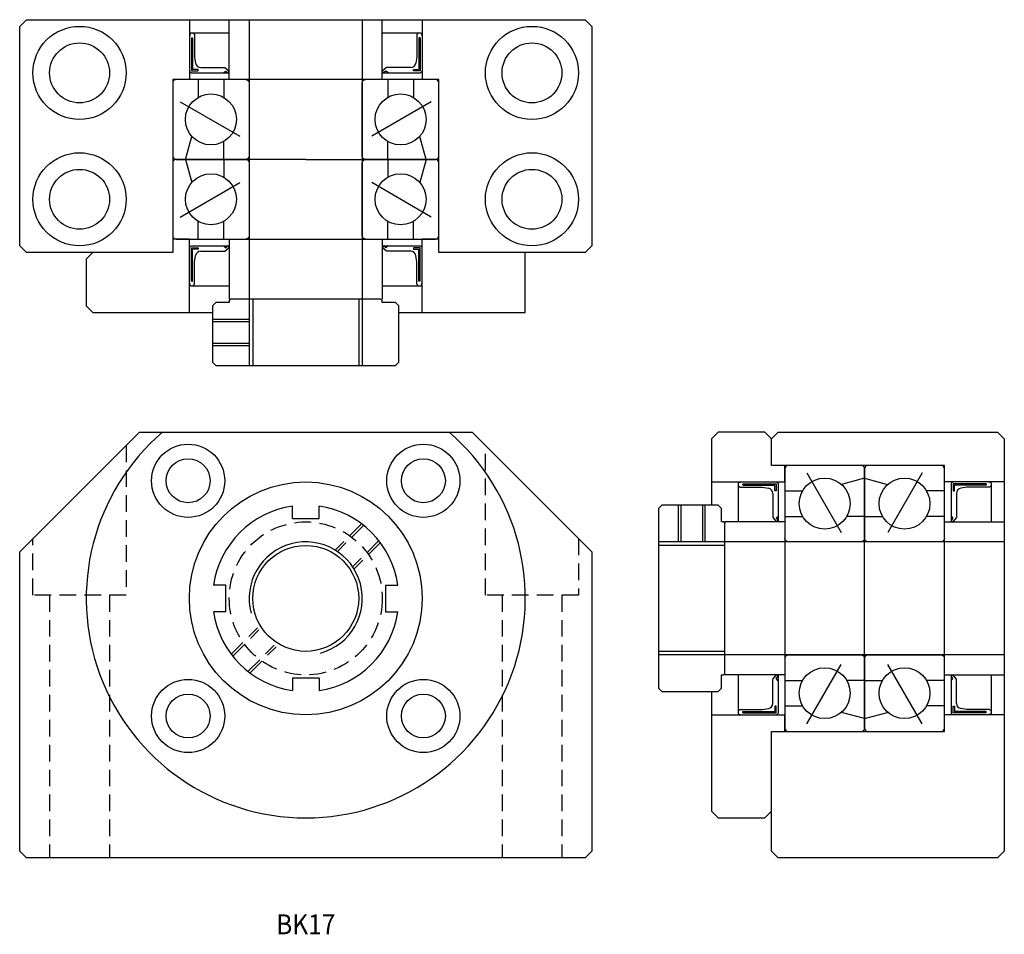
# Model space of a CAD drawing. Extents: x 0 to 148, y 0 to 137.
import ezdxf
from ezdxf.enums import TextEntityAlignment as Align

# ---------------------------------------------------------------- set-up
doc = ezdxf.new("R2010")
doc.units = 0
doc.header["$LTSCALE"] = 10
doc.linetypes.add('CENTER', pattern=[2, 1.25, -0.25, 0.25, -0.25])
doc.linetypes.add('HIDDEN', pattern=[0.375, 0.25, -0.125])
doc.layers.get('0').update_dxf_attribs({"linetype": 'CONTINUOUS'})
for name, color, linetype in [('1', 1, 'CENTER'), ('2', 2, 'HIDDEN'), ('5', 115, 'CONTINUOUS')]:
    doc.layers.add(name, color=color, linetype=linetype)
doc.styles.get("Standard").update_dxf_attribs({"font": 'romans.shx', "width": 0.9, "oblique": 5})

msp = doc.modelspace()

# ---------------------------------------------------------------- linework, layer by layer
for p, q in [((0, 136.5), (1, 137.5)), ((0, 103.5), (0, 136.5)), ((1, 137.5), (85, 137.5)), ((25.5, 137.5), (25.5, 128.5)), ((31.5, 128.5), (31.5, 137.5)), ((34.5, 137.5), (34.5, 95.5)), ((51.5, 137.5), (51.5, 95.5)), ((54.5, 128.5), (54.5, 137.5)), ((60.5, 137.5), (60.5, 128.5)), ((85, 137.5), (86, 136.5)), ((86, 136.5), (86, 103.5)), ((25.65, 135.5), (25.5, 135)), ((25.65, 135.5), (31.5, 135.5)), ((25.8, 134.79), (26, 134.79)), ((25.8, 134.79), (25.8, 129.8)), ((26, 134.79), (26, 130)), ((26.05, 135.5), (26.3, 135.25)), ((26.3, 135.25), (26.3, 131.89)), ((54.5, 135.5), (60.35, 135.5)), ((59.95, 135.5), (59.7, 135.25)), ((59.7, 135.25), (59.7, 131.89)), ((60.2, 134.79), (60, 134.79)), ((60, 134.79), (60, 130)), ((60.2, 134.79), (60.2, 129.8)), ((60.35, 135.5), (60.5, 135)), ((26.3, 131.89), (26.45, 130.95)), ((59.7, 131.89), (59.55, 130.95)), ((27.21, 130.3), (30.85, 130.3)), ((30.85, 130.3), (31.5, 129.75)), ((55.15, 130.3), (54.5, 129.75)), ((58.79, 130.3), (55.15, 130.3)), ((25.5, 129.75), (25.75, 129.5)), ((25.75, 129.5), (31.5, 129.5)), ((25.8, 129.8), (26.81, 129.8)), ((26.81, 130), (26, 130)), ((26.81, 129.8), (26.81, 130)), ((30.63, 129.5), (30.96, 129.78)), ((30.96, 129.78), (31.3, 129.5)), ((31.3, 129.5), (31.5, 129.75)), ((54.7, 129.5), (54.5, 129.75)), ((54.5, 129.5), (60.25, 129.5)), ((55.04, 129.78), (54.7, 129.5)), ((55.37, 129.5), (55.04, 129.78)), ((59.19, 129.8), (59.19, 130)), ((59.19, 130), (60, 130)), ((60.2, 129.8), (59.19, 129.8)), ((60.5, 129.75), (60.25, 129.5)), ((23, 128.5), (23, 102.5)), ((25.5, 128.5), (23, 128.5)), ((26.83, 128.5), (26.83, 125.82)), ((30.67, 128.5), (30.67, 125.82)), ((55.33, 128.5), (55.33, 125.82)), ((59.17, 128.5), (59.17, 125.82)), ((63, 128.5), (60.5, 128.5)), ((63, 102.5), (63, 128.5)), ((24.92, 116.5), (25.88, 119.96)), ((61.08, 116.5), (60.13, 119.96)), ((30.67, 116.5), (30.67, 119.18)), ((55.33, 116.5), (55.33, 119.18)), ((24.92, 116.5), (25.88, 113.04)), ((30.67, 116.5), (30.67, 113.82)), ((55.33, 116.5), (55.33, 113.82)), ((61.08, 116.5), (60.13, 113.04)), ((26.83, 104.5), (26.83, 107.18)), ((30.67, 104.5), (30.67, 107.18)), ((55.33, 104.5), (55.33, 107.18)), ((59.17, 104.5), (59.17, 107.18)), ((23, 104.5), (23, 102.5)), ((25.5, 104.5), (23, 104.5)), ((25.5, 93.5), (25.5, 104.5)), ((31.5, 104.5), (31.5, 95.5)), ((54.5, 104.5), (54.5, 95.5)), ((60.5, 93.5), (60.5, 104.5)), ((63, 104.5), (60.5, 104.5)), ((63, 102.5), (63, 104.5)), ((1, 102.5), (0, 103.5)), ((23, 102.5), (1, 102.5)), ((10, 101.5), (11, 102.5)), ((23, 102.5), (11, 102.5)), ((23, 102.5), (11, 102.5)), ((25.5, 103.25), (25.75, 103.5)), ((25.75, 103.5), (31.5, 103.5)), ((25.8, 98.21), (25.8, 103.2)), ((25.8, 103.2), (26.81, 103.2)), ((26, 98.21), (26, 103)), ((26.81, 103), (26, 103)), ((26.81, 103.2), (26.81, 103)), ((27.21, 102.7), (30.85, 102.7)), ((30.63, 103.5), (30.96, 103.22)), ((30.85, 102.7), (31.5, 103.25)), ((30.96, 103.22), (31.3, 103.5)), ((31.3, 103.5), (31.5, 103.25)), ((54.5, 103.5), (60.25, 103.5)), ((54.7, 103.5), (54.5, 103.25)), ((55.15, 102.7), (54.5, 103.25)), ((55.04, 103.22), (54.7, 103.5)), ((55.37, 103.5), (55.04, 103.22)), ((58.79, 102.7), (55.15, 102.7)), ((60.2, 103.2), (59.19, 103.2)), ((59.19, 103.2), (59.19, 103)), ((59.19, 103), (60, 103)), ((60, 98.21), (60, 103)), ((60.2, 98.21), (60.2, 103.2)), ((60.5, 103.25), (60.25, 103.5)), ((76, 102.5), (63, 102.5)), ((85, 102.5), (63, 102.5)), ((76, 93.5), (76, 102.5)), ((86, 103.5), (85, 102.5)), ((10, 101.5), (10, 94.5)), ((26.3, 101.11), (26.45, 102.05)), ((26.3, 97.75), (26.3, 101.11)), ((59.7, 101.11), (59.55, 102.05)), ((59.7, 97.75), (59.7, 101.11)), ((25.65, 97.5), (25.5, 98)), ((25.8, 98.21), (26, 98.21)), ((26.05, 97.5), (26.3, 97.75)), ((59.95, 97.5), (59.7, 97.75)), ((60.2, 98.21), (60, 98.21)), ((60.35, 97.5), (60.5, 98)), ((25.65, 97.5), (31.5, 97.5)), ((54.5, 97.5), (60.35, 97.5)), ((35.04, 95.5), (35.04, 85.5)), ((50.96, 95.5), (50.96, 85.5)), ((10, 94.5), (11, 93.5)), ((11, 93.5), (29, 93.5)), ((57, 93.5), (76, 93.5)), ((29, 92.12), (34.5, 92.12)), ((29, 88.88), (34.5, 88.88)), ((18, 75.5), (0, 57.5)), ((18, 75.5), (68, 75.5)), ((68, 75.5), (86, 57.5)), ((105, 75.5), (104, 74.5)), ((112, 75.5), (105, 75.5)), ((112, 75.5), (113, 74.5)), ((113, 74.5), (114, 75.5)), ((114, 75.5), (147, 75.5)), ((147, 75.5), (148, 74.5)), ((104, 74.5), (104, 64.5)), ((113, 70.5), (113, 74.5)), ((113, 70.5), (113, 74.5)), ((148, 74.5), (148, 12.5)), ((139, 70.5), (113, 70.5)), ((115, 70.5), (113, 70.5)), ((115, 68), (115, 70.5)), ((139, 68), (139, 70.5)), ((127, 68.58), (123.54, 67.62)), ((127, 68.58), (130.46, 67.62)), ((104, 68), (115, 68)), ((108, 67.85), (108.5, 68)), ((108, 67.85), (108, 62)), ((108, 67.45), (108.25, 67.2)), ((108.25, 67.2), (111.61, 67.2)), ((108.71, 67.7), (108.71, 67.5)), ((108.71, 67.7), (113.7, 67.7)), ((108.71, 67.5), (113.5, 67.5)), ((111.61, 67.2), (112.55, 67.05)), ((113.5, 66.69), (113.5, 67.5)), ((113.7, 66.69), (113.5, 66.69)), ((113.7, 67.7), (113.7, 66.69)), ((113.75, 68), (114, 67.75)), ((114, 67.75), (114, 62)), ((115, 66.67), (117.68, 66.67)), ((139, 66.67), (136.32, 66.67)), ((148, 68), (139, 68)), ((140.25, 68), (140, 67.75)), ((140, 67.75), (140, 62)), ((140.3, 67.7), (140.3, 66.69)), ((145.29, 67.7), (140.3, 67.7)), ((140.3, 66.69), (140.5, 66.69)), ((140.5, 66.69), (140.5, 67.5)), ((145.29, 67.5), (140.5, 67.5)), ((142.39, 67.2), (141.45, 67.05)), ((145.75, 67.2), (142.39, 67.2)), ((145.29, 67.7), (145.29, 67.5)), ((146, 67.85), (145.5, 68)), ((146, 67.45), (145.75, 67.2)), ((146, 67.85), (146, 62)), ((113.2, 66.29), (113.2, 62.65)), ((140.8, 66.29), (140.8, 62.65)), ((41, 62.5), (41, 64.36)), ((45, 62.5), (45, 64.36)), ((99.38, 64.5), (99.38, 59)), ((102.62, 64.5), (102.62, 59)), ((41, 62.5), (45, 62.5)), ((113.2, 62.65), (113.75, 62)), ((114, 62.87), (113.72, 62.54)), ((113.72, 62.54), (114, 62.2)), ((114, 62.2), (113.75, 62)), ((115, 62.83), (117.68, 62.83)), ((127, 62.83), (124.32, 62.83)), ((127, 62.83), (129.68, 62.83)), ((139, 62.83), (136.32, 62.83)), ((140, 62.87), (140.28, 62.54)), ((140.28, 62.54), (140, 62.2)), ((140, 62.2), (140.25, 62)), ((140.8, 62.65), (140.25, 62)), ((106, 62), (106, 61.8)), ((115, 62), (106, 62)), ((139, 62), (148, 62)), ((106, 58.46), (96, 58.46)), ((148, 59), (106, 59)), ((0, 12.5), (0, 57.5)), ((86, 57.5), (86, 12.5)), ((31, 52.5), (29.14, 52.5)), ((31, 48.5), (31, 52.5)), ((55, 52.5), (55, 48.5)), ((55, 52.5), (56.86, 52.5)), ((31, 48.5), (29.14, 48.5)), ((55, 48.5), (56.86, 48.5)), ((106, 42.54), (96, 42.54)), ((148, 42), (106, 42)), ((41, 38.5), (41, 36.64)), ((45, 38.5), (41, 38.5)), ((45, 38.5), (45, 36.64)), ((106, 39), (106, 39.2)), ((115, 39), (106, 39)), ((108, 39), (108, 33.15)), ((113.2, 38.35), (113.75, 39)), ((113.72, 38.46), (114, 38.8)), ((114, 38.8), (113.75, 39)), ((114, 39), (114, 33.25)), ((139, 39), (148, 39)), ((140, 39), (140, 33.25)), ((140, 38.8), (140.25, 39)), ((140.28, 38.46), (140, 38.8)), ((140.8, 38.35), (140.25, 39)), ((146, 39), (146, 33.15)), ((113.2, 34.71), (113.2, 38.35)), ((114, 38.13), (113.72, 38.46)), ((115, 38.17), (117.68, 38.17)), ((127, 38.17), (124.32, 38.17)), ((127, 38.17), (129.68, 38.17)), ((139, 38.17), (136.32, 38.17)), ((140, 38.13), (140.28, 38.46)), ((140.8, 34.71), (140.8, 38.35)), ((104, 36.5), (104, 18.5)), ((113.5, 34.31), (113.5, 33.5)), ((113.7, 34.31), (113.5, 34.31)), ((113.7, 33.3), (113.7, 34.31)), ((115, 34.33), (117.68, 34.33)), ((139, 34.33), (136.32, 34.33)), ((140.3, 33.3), (140.3, 34.31)), ((140.3, 34.31), (140.5, 34.31)), ((140.5, 34.31), (140.5, 33.5)), ((104, 33), (115, 33)), ((108, 33.55), (108.25, 33.8)), ((108, 33.15), (108.5, 33)), ((108.25, 33.8), (111.61, 33.8)), ((108.71, 33.3), (108.71, 33.5)), ((108.71, 33.5), (113.5, 33.5)), ((108.71, 33.3), (113.7, 33.3)), ((111.61, 33.8), (112.55, 33.95)), ((113.75, 33), (114, 33.25)), ((115, 30.5), (115, 33)), ((127, 32.42), (123.54, 33.37)), ((127, 32.42), (130.46, 33.37)), ((148, 33), (139, 33)), ((139, 30.5), (139, 33)), ((140.25, 33), (140, 33.25)), ((145.29, 33.3), (140.3, 33.3)), ((145.29, 33.5), (140.5, 33.5)), ((142.39, 33.8), (141.45, 33.95)), ((145.75, 33.8), (142.39, 33.8)), ((145.29, 33.3), (145.29, 33.5)), ((146, 33.15), (145.5, 33)), ((146, 33.55), (145.75, 33.8)), ((113, 30.5), (139, 30.5)), ((113, 12.5), (113, 30.5)), ((113, 30.5), (115, 30.5)), ((113, 18.5), (113, 30.5)), ((104, 18.5), (105, 17.5)), ((113, 18.5), (112, 17.5)), ((105, 17.5), (112, 17.5)), ((1, 11.5), (0, 12.5)), ((86, 12.5), (85, 11.5)), ((114, 11.5), (113, 12.5)), ((148, 12.5), (147, 11.5)), ((85, 11.5), (1, 11.5)), ((1, 11.5), (1, 11.5)), ((147, 11.5), (114, 11.5))]:
    msp.add_line(p, q)
for points in [[(43, 128.5), (23.5, 128.5, 0.414214), (23, 128), (23, 117, 0.414214), (23.5, 116.5), (34.5, 116.5)], [(34, 128.5, -0.414214), (34.5, 128), (34.5, 117, -0.414214), (34, 116.5)], [(43, 116.5), (62.5, 116.5, 0.414214), (63, 117), (63, 128, 0.414214), (62.5, 128.5), (43, 128.5)], [(52, 116.5, -0.414214), (51.5, 117), (51.5, 128, -0.414214), (52, 128.5)], [(43, 116.5), (23.5, 116.5, 0.414214), (23, 116), (23, 105, 0.414214), (23.5, 104.5), (43, 104.5)], [(34, 116.5, -0.414214), (34.5, 116), (34.5, 105, -0.414214), (34, 104.5)], [(43, 104.5), (62.5, 104.5, 0.414214), (63, 105), (63, 116, 0.414214), (62.5, 116.5), (51.5, 116.5)], [(52, 104.5, -0.414214), (51.5, 105), (51.5, 116, -0.414214), (52, 116.5)], [(127, 50.5), (127, 70, 0.414214), (126.5, 70.5), (115.5, 70.5, 0.414214), (115, 70), (115, 50.5)], [(139, 50.5), (139, 70, 0.414214), (138.5, 70.5), (127.5, 70.5, 0.414214), (127, 70), (127, 59)], [(127, 59.5, -0.414214), (126.5, 59), (115.5, 59, -0.414214), (115, 59.5)], [(139, 59.5, -0.414214), (138.5, 59), (127.5, 59, -0.414214), (127, 59.5)], [(115, 50.5), (115, 31, 0.414214), (115.5, 30.5), (126.5, 30.5, 0.414214), (127, 31), (127, 50.5)], [(127, 42), (127, 31, 0.414214), (127.5, 30.5), (138.5, 30.5, 0.414214), (139, 31), (139, 50.5)], [(115, 41.5, -0.414214), (115.5, 42), (126.5, 42, -0.414214), (127, 41.5)], [(127, 41.5, -0.414214), (127.5, 42), (138.5, 42, -0.414214), (139, 41.5)]]:
    msp.add_lwpolyline(points, format="xyb")
for points in [[(31.7, 95.5), (31.5, 95.3), (31.5, 95), (29.5, 95), (29, 94.5), (29, 86), (29.5, 85.5), (56.5, 85.5), (57, 86), (57, 94.5), (56.5, 95), (54.5, 95), (54.5, 95.3), (54.3, 95.5), (31.7, 95.5)], [(106, 61.8), (105.8, 62), (105.5, 62), (105.5, 64), (105, 64.5), (96.5, 64.5), (96, 64), (96, 37), (96.5, 36.5), (105, 36.5), (105.5, 37), (105.5, 39), (105.8, 39), (106, 39.2), (106, 61.8)]]:
    msp.add_lwpolyline(points, close=True)
for centre, radius in [((9, 129.5), 7), ((77, 129.5), 7), ((9, 129.5), 4.5), ((77, 129.5), 4.5), ((28.75, 122.5), 3.83), ((57.25, 122.5), 3.83), ((9, 110.5), 7), ((77, 110.5), 7), ((9, 110.5), 4.5), ((28.75, 110.5), 3.83), ((57.25, 110.5), 3.83), ((77, 110.5), 4.5), ((25.32, 68.18), 5.5), ((60.68, 68.18), 5.5), ((25.32, 68.18), 3.3), ((60.68, 68.18), 3.3), ((121, 64.75), 3.83), ((133, 64.75), 3.83), ((43, 50.5), 17.5), ((43, 50.5), 7.96), ((121, 36.25), 3.83), ((133, 36.25), 3.83), ((25.32, 32.82), 5.5), ((60.68, 32.82), 5.5), ((25.32, 32.82), 3.3), ((60.68, 32.82), 3.3)]:
    msp.add_circle(centre, radius)
for centre, radius, start, end in [((27.21, 131.07), 0.769, 188.7994, 270), ((58.79, 131.07), 0.769, 270, 351.2006), ((27.21, 101.93), 0.769, 90, 171.2006), ((58.79, 101.93), 0.769, 8.7994, 90), ((43, 50.5), 33, 130.7491, 49.2509), ((112.43, 66.29), 0.769, 0, 81.2006), ((141.57, 66.29), 0.769, 98.7994, 180), ((43, 50.5), 14, 98.2132, 171.7868), ((43, 50.5), 14, 8.2132, 81.7868), ((43, 50.5), 14, 188.2132, 261.7868), ((43, 50.5), 14, 278.2132, 351.7868), ((112.43, 34.71), 0.769, 278.7994, 0), ((141.57, 34.71), 0.769, 180, 261.2006)]:
    msp.add_arc(centre, radius, start, end)
at = {"layer": '1'}
for p, q in [((24.13, 125.17), (33.08, 120)), ((61.87, 125.17), (52.92, 120)), ((24.13, 107.83), (33.08, 113)), ((61.87, 107.83), (52.92, 113)), ((118.33, 69.37), (123.5, 60.42)), ((135.67, 69.37), (130.5, 60.42)), ((118.33, 31.63), (123.5, 40.58)), ((135.67, 31.63), (130.5, 40.58))]:
    msp.add_line(p, q, dxfattribs=at)
at = {"layer": '2'}
for p, q in [((51.38, 61.71), (47.43, 57.76)), ((51.69, 61.48), (47.75, 57.55)), ((53.98, 59.19), (50.05, 55.25)), ((54.21, 58.88), (50.26, 54.93)), ((4.5, 51), (4.5, 11.5)), ((13.5, 51), (13.5, 11.5)), ((72.5, 51), (72.5, 11.5)), ((81.5, 51), (81.5, 11.5)), ((31.79, 42.12), (35.74, 46.07)), ((32.02, 41.81), (35.95, 45.75)), ((34.31, 39.52), (38.25, 43.45)), ((34.62, 39.29), (38.57, 43.24))]:
    msp.add_line(p, q, dxfattribs=at)
for points in [[(16, 73.5), (16, 51), (2, 51), (2, 59.5)], [(84, 59.5), (84, 51), (70, 51), (70, 73.5)]]:
    msp.add_lwpolyline(points, dxfattribs=at)
msp.add_circle((43, 50.5), 11.5, dxfattribs=at)
at = {"layer": '5'}
for p, q in [((34.5, 95.5), (34.5, 85.5)), ((51.5, 95.5), (51.5, 85.5)), ((29, 92.5), (34.5, 92.5)), ((29, 88.5), (34.5, 88.5)), ((99, 64.5), (99, 59)), ((103, 64.5), (103, 59)), ((106, 59), (96, 59)), ((106, 42), (96, 42))]:
    msp.add_line(p, q, dxfattribs=at)
msp.add_arc((43, 50.5), 8.5, 285, 195, dxfattribs=at)

# ---------------------------------------------------------------- texts
at = {"oblique": 5, "width": 0.9}
msp.add_text('BK17', height=3, dxfattribs=at).set_placement((43, 1.5), align=Align.MIDDLE_CENTER)

doc.saveas('drawing.dxf')
